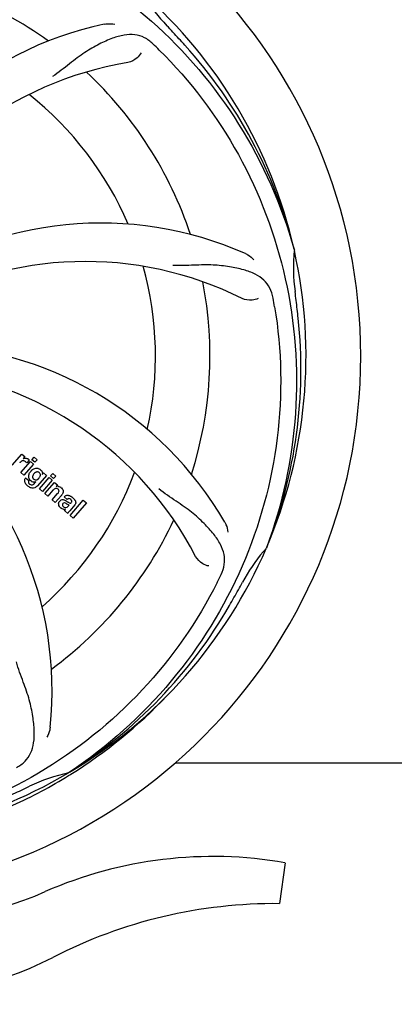
# Model space of a CAD drawing. Units: millimetres. Extents: x 17402 to 24133, y 2616 to 7481.
# Drawn here: x 20106 to 20180, y 4081 to 4275 of the extents above; entities that cross this region are included whole.
import ezdxf

# ---------------------------------------------------------------- set-up
doc = ezdxf.new("R2010")
doc.units = ezdxf.units.MM
doc.layers.add('COTAS', color=7, linetype='Continuous')
doc.styles.add('ARIAL', font='arial.ttf')
doc.dimstyles.new('Diseño_PlanosFabricacion', dxfattribs={"dimtxt": 40, "dimasz": 45, "dimexe": 10, "dimexo": 10, "dimgap": 10, "dimtad": 1, "dimtih": 1, "dimtoh": 1, "dimdec": 0, "dimzin": 1, "dimdsep": 46, "dimtxsty": 'ARIAL', "dimcen": 15, "dimadec": 0, "dimazin": 0, "dimtp": 0.05, "dimtm": 0.05, "dimtfac": 1, "dimtdec": 0, "dimtofl": 0, "dimtmove": 0, "dimatfit": 3, "dimfxl": 0, "dimtolj": 1, "dimarcsym": 0})

# ---------------------------------------------------------------- blocks, each defined once
blk = doc.blocks.new('*D5')
at = {"layer": 'COTAS', "color": 0, "lineweight": -2}
for p, q in [((21602.58, 4390.29), (21602.58, 3894.49)), ((18487.58, 4118.79), (18487.58, 3894.49)), ((18532.58, 3904.49), (21557.58, 3904.49))]:
    blk.add_line(p, q, dxfattribs=at)
at = {"layer": 'COTAS', "color": 0}
for points in [[(18532.58, 3911.99), (18532.58, 3896.99), (18487.58, 3904.49)], [(21557.58, 3911.99), (21557.58, 3896.99), (21602.58, 3904.49)]]:
    blk.add_solid(points, dxfattribs=at)
at = {"layer": 'Defpoints', "color": 0}
for p in [(21602.58, 4400.29), (18487.58, 4128.79), (21602.58, 3904.49)]:
    blk.add_point(p, dxfattribs=at)
at = {"layer": 'COTAS', "color": 0, "insert": (19878.08, 3934.93), "char_height": 40, "attachment_point": 5, "style": 'ARIAL'}
blk.add_mtext('\\A1;3115 mm', dxfattribs=at)
blk = doc.blocks.new('A$C3B071E34')
for p, q in [((1714.88, 189.76), (1714.95, 189.53)), ((1659.45, 147.26), (1661.35, 149.45)), ((1661.35, 149.45), (1661.92, 148.95)), ((1661.11, 145.82), (1663.01, 148)), ((1661.92, 148.95), (1661.58, 148.54)), ((1663.61, 147.48), (1661.71, 145.29)), ((1662.79, 148.26), (1662.31, 147.7)), ((1663.01, 148), (1663.61, 147.48)), ((1663.31, 148.34), (1663.74, 148.83)), ((1663.91, 147.82), (1663.31, 148.34)), ((1663.74, 148.83), (1664.34, 148.31)), ((1664.34, 148.31), (1663.91, 147.82)), ((1661.71, 145.29), (1661.11, 145.82)), ((1666.19, 145.24), (1664.41, 143.2)), ((1665.36, 145.45), (1665.62, 145.74)), ((1665.62, 145.74), (1666.19, 145.24)), ((1666.98, 145.15), (1667.41, 145.64)), ((1667.41, 145.64), (1668.01, 145.12)), ((1662.08, 144.75), (1662.68, 144.23)), ((1663.84, 143.7), (1664.06, 143.96)), ((1664.79, 142.62), (1666.69, 144.81)), ((1667.29, 144.29), (1665.39, 142.1)), ((1665.86, 141.69), (1667.76, 143.87)), ((1666.69, 144.81), (1667.29, 144.29)), ((1667.58, 144.62), (1666.98, 145.15)), ((1668.01, 145.12), (1667.58, 144.62)), ((1667.76, 143.87), (1668.33, 143.38)), ((1668.33, 143.38), (1668.08, 143.06)), ((1665.39, 142.1), (1664.79, 142.62)), ((1666.46, 141.17), (1665.86, 141.69)), ((1667.46, 142.31), (1666.46, 141.17)), ((1667.31, 140.43), (1668.38, 141.66)), ((1667.91, 139.91), (1667.31, 140.43)), ((1669.08, 141.25), (1667.91, 139.91)), ((1670.26, 140.52), (1669.66, 141.04)), ((1671.74, 139.43), (1670.75, 138.29)), ((1670.81, 137.38), (1673.43, 140.4)), ((1674.04, 139.88), (1671.41, 136.86)), ((1673.43, 140.4), (1674.04, 139.88)), ((1670.4, 137.74), (1669.8, 138.27)), ((1670.46, 139.17), (1670.66, 139.4)), ((1671.41, 136.86), (1670.81, 137.38)), ((1709.51, 131.14), (1709.43, 130.92)), ((1691.51, 88.71), (1820, 88.71)), ((1670.72, 86.88), (1670.52, 86.75)), ((1670.75, 86.34), (1670.97, 86.48)), ((1713.11, 69.08), (1712.03, 61.02))]:
    blk.add_line(p, q)
for centre, radius, start, end in [((1622, 168.71), 106, 270.3322, 89.6678), ((1622, 168.71), 76.34, 54.2607, 83.0406), ((1622, 168.71), 95.24, 12.766, 48.6079), ((1714.81, 257.59), 34.55, 211.7531, 223.7572), ((1692.18, 165.53), 70, 102.0566, 161.2752), ((1622, 168.71), 93.95, 42.6963, 43.7582), ((1433, -5.65), 351.1, 42.1224, 42.6945), ((1579.64, 118.73), 154.79, 45.3764, 46.0196), ((1623.22, 166.43), 94.59, 14.28, 42.0931), ((1693.55, 158.4), 69, 99.4682, 156.0184), ((1622, 168.71), 76.34, 18.2607, 47.0406), ((1622, 168.71), 65.62, 23.3057, 51.6102), ((1676.91, 124.88), 70, 66.0568, 125.2752), ((1622, 168.71), 95.24, 336.766, 12.6081), ((1749.24, 186.05), 34.47, 174.2573, 187.7673), ((1673.83, 118.31), 69, 63.4682, 120.0184), ((1622, 168.71), 65.62, 347.3057, 15.6102), ((1622, 168.71), 76.34, 342.2607, 11.0406), ((1558.68, 153.23), 154.45, 9.376, 10.0204), ((1622, 168.71), 93.95, 6.6949, 7.7582), ((1366.53, 138.73), 351.18, 6.1223, 6.6942), ((1621.65, 166.14), 94.59, 338.28, 6.0919), ((1640.66, 100.98), 70, 30.0577, 89.2752), ((1634.31, 97.48), 69, 27.4683, 84.0184), ((1597.28, 102.95), 70, 354.0566, 53.2752), ((1662.35, 146.47), 1.91, 135.3267, 139.0571), ((1662.07, 147.69), 0.934, 49.006, 58.0522), ((1664.92, 144.55), 2.37, 138.977, 143.6373), ((1664.53, 144.89), 1.85, 127.3859, 138.9961), ((1664.13, 145.36), 1.34, 48.9678, 56.7585), ((1622, 168.71), 65.62, 311.3057, 339.6102), ((1664.32, 145.63), 1.06, 349.9629, 356.3333), ((1662.81, 144.19), 0.918, 142.4077, 149.4243), ((1663.84, 145), 1.09, 234.7225, 241.1544), ((1663.82, 144.97), 1.05, 241.2264, 260.0768), ((1662.93, 144.41), 1.16, 314.6815, 321.6086), ((1663.81, 145.44), 1.17, 311.5371, 319.0483), ((1664.68, 145.79), 3.42, 228.9779, 230.7675), ((1668.37, 142.11), 1, 94.4294, 107.0981), ((1668.38, 142.08), 1.02, 81.959, 94.4924), ((1668.35, 142.03), 1.08, 49.0146, 55.8678), ((1668.01, 141.64), 1.6, 44.8207, 48.9938), ((1667.22, 142.9), 2.48, 321.3673, 324.3982), ((1666.7, 143.32), 3.15, 318.9507, 321.3723), ((1670.66, 140.11), 0.576, 124.0781, 133.8321), ((1669.75, 139.14), 2.34, 52.3321, 56.4022), ((1669.4, 138.68), 2.93, 48.935, 52.3346), ((1671.08, 140), 0.877, 318.9728, 328.7064), ((1670.25, 140.35), 1.95, 228.9315, 232.7681), ((1669.87, 139.66), 1.15, 256.6343, 262.2175), ((1622, 168.71), 76.34, 306.2607, 335.0406), ((1622, 168.71), 95.24, 300.766, 336.6079), ((1735.2, 107.91), 34.55, 139.7531, 151.7572), ((1734.38, 108.58), 33.48, 138.1995, 139.7196), ((1561.37, 193.55), 154.79, 333.3764, 334.0196), ((1622, 168.71), 93.95, 330.6963, 331.7582), ((1397.77, 294.58), 351.09, 330.1224, 330.6945), ((1620.21, 166.84), 94.59, 302.28, 330.0931), ((1619.26, 169.16), 97.52, 302.0226, 316.3787), ((1622, 168.71), 95.24, 264.766, 300.6079), ((1677.81, 53.06), 34.47, 102.2574, 115.7674), ((1619.17, 169.28), 97.67, 301.3178, 301.8754), ((1514.57, 402.35), 351.1, 294.1224, 294.6945), ((1622, 168.71), 93.95, 294.6963, 295.7582), ((1699, -12.35), 82.64, 80.1721, 113.5863), ((1637.93, 127.54), 70, 264.1914, 293.5863), ((1711.09, -34.45), 95.47, 89.4362, 117.2134), ((1635.42, 112.71), 70, 265.1066, 297.2134)]:
    blk.add_arc(centre, radius, start, end)
for points, knots in [([(1640.32, 256.42), (1648.82, 255.13), (1665.65, 250.01), (1687.77, 235.44), (1705.14, 214.93), (1712.45, 198.39), (1714.88, 189.76)], [0, 0, 0, 0, 0.244703, 0.492965, 0.744714, 1, 1, 1, 1]), ([(1677.57, 233.98), (1677.75, 234.02), (1678.42, 234.12), (1679.12, 234.09), (1679.6, 233.99)], [0, 0, 0, 0, 0.271836, 1, 1, 1, 1]), ([(1687.13, 230.11), (1686.63, 230.6), (1685.53, 231.42), (1683.54, 232.02), (1681.36, 231.91), (1679.01, 231.22), (1676.41, 230.04), (1674.12, 228.72), (1672.21, 227.37), (1670.14, 225.74), (1668.54, 224.48), (1667.39, 223.69)], [0, 0, 0, 0, 0.09272, 0.179125, 0.271434, 0.378112, 0.503845, 0.649613, 0.729712, 0.814694, 1, 1, 1, 1]), ([(1688.37, 228.9), (1694.49, 222.86), (1705.1, 208.83), (1714.43, 184.03), (1716.43, 157.24), (1712.62, 139.55), (1709.51, 131.14)], [0, 0, 0, 0, 0.244703, 0.492965, 0.744714, 1, 1, 1, 1]), ([(1684.79, 228.35), (1684.6, 227.97), (1683.87, 227.13), (1682.86, 226.57), (1682.2, 226.46)], [0, 0, 0, 0, 0.388617, 1, 1, 1, 1]), ([(1705.32, 188.86), (1705.49, 188.78), (1706.09, 188.47), (1706.64, 188.03), (1706.96, 187.66)], [0, 0, 0, 0, 0.271873, 1, 1, 1, 1]), ([(1710.78, 180.1), (1710.66, 180.79), (1710.26, 182.1), (1708.99, 183.76), (1707.17, 184.95), (1704.86, 185.77), (1702.07, 186.34), (1699.44, 186.63), (1697.1, 186.66), (1694.47, 186.55), (1692.44, 186.47), (1691.05, 186.51)], [0, 0, 0, 0, 0.092738, 0.179166, 0.271488, 0.378167, 0.50389, 0.649645, 0.729737, 0.814712, 1, 1, 1, 1]), ([(1711.07, 178.39), (1712.47, 169.91), (1712.81, 152.33), (1705.78, 126.78), (1691.65, 103.92), (1678.17, 91.86), (1670.72, 86.88)], [0, 0, 0, 0, 0.244703, 0.492965, 0.744714, 1, 1, 1, 1]), ([(1707.85, 180.05), (1707.48, 179.85), (1706.39, 179.6), (1705.25, 179.75), (1704.65, 180.05)], [0, 0, 0, 0, 0.388615, 1, 1, 1, 1]), ([(1661.91, 148.04), (1661.79, 148.1), (1661.64, 148.13), (1661.49, 148.11), (1661.48, 148.11)], [0, 0, 0, 0, 0.919314, 1, 1, 1, 1]), ([(1662.18, 148.62), (1662.26, 148.61), (1662.4, 148.57), (1662.51, 148.51), (1662.56, 148.48)], [0, 0, 0, 0, 0.596271, 1, 1, 1, 1]), ([(1662.68, 144.94), (1662.68, 144.98), (1662.67, 145.16), (1662.7, 145.34), (1662.75, 145.47)], [0, 0, 0, 0, 0.233988, 1, 1, 1, 1]), ([(1663.4, 146.36), (1663.6, 146.51), (1663.93, 146.67), (1664.29, 146.67), (1664.39, 146.66)], [0, 0, 0, 0, 0.703634, 1, 1, 1, 1]), ([(1663.56, 145.35), (1663.5, 145.25), (1663.43, 145.04), (1663.45, 144.82), (1663.49, 144.72), (1663.49, 144.72)], [0, 0, 0, 0, 0.546752, 0.974703, 1, 1, 1, 1]), ([(1664.56, 145.9), (1664.46, 145.94), (1664.33, 145.95), (1664.21, 145.92), (1664.19, 145.91)], [0, 0, 0, 0, 0.785702, 1, 1, 1, 1]), ([(1664.39, 146.66), (1664.45, 146.65), (1664.62, 146.62), (1664.77, 146.54), (1664.86, 146.48)], [0, 0, 0, 0, 0.353907, 1, 1, 1, 1]), ([(1664.9, 144.97), (1664.95, 145.07), (1665.02, 145.27), (1664.97, 145.54), (1664.87, 145.68), (1664.83, 145.72)], [0, 0, 0, 0, 0.403957, 0.766546, 1, 1, 1, 1]), ([(1665.01, 146.37), (1665.14, 146.26), (1665.35, 146.01), (1665.38, 145.7), (1665.38, 145.56)], [0, 0, 0, 0, 0.565895, 1, 1, 1, 1]), ([(1662.04, 143.69), (1662, 143.77), (1661.91, 143.99), (1661.87, 144.33), (1661.96, 144.57), (1662.02, 144.66)], [0, 0, 0, 0, 0.271531, 0.683797, 1, 1, 1, 1]), ([(1662.68, 144.23), (1662.62, 144.12), (1662.59, 143.9), (1662.69, 143.73), (1662.73, 143.68)], [0, 0, 0, 0, 0.652978, 1, 1, 1, 1]), ([(1662.87, 144.45), (1662.84, 144.49), (1662.75, 144.64), (1662.7, 144.81), (1662.68, 144.94)], [0, 0, 0, 0, 0.289795, 1, 1, 1, 1]), ([(1663.19, 143.38), (1663.24, 143.37), (1663.32, 143.37), (1663.4, 143.38), (1663.43, 143.39)], [0, 0, 0, 0, 0.627283, 1, 1, 1, 1]), ([(1663.98, 144.36), (1664.04, 144.35), (1664.21, 144.35), (1664.37, 144.41), (1664.47, 144.48)], [0, 0, 0, 0, 0.342637, 1, 1, 1, 1]), ([(1664.09, 142.91), (1664.03, 142.87), (1663.8, 142.74), (1663.41, 142.7), (1663.12, 142.78), (1663.02, 142.83)], [0, 0, 0, 0, 0.19812, 0.697042, 1, 1, 1, 1]), ([(1668.26, 142.67), (1668.25, 142.67), (1668.16, 142.7), (1667.94, 142.72), (1667.76, 142.61), (1667.67, 142.53)], [0, 0, 0, 0, 0.027511, 0.446419, 1, 1, 1, 1]), ([(1668.63, 142.05), (1668.64, 142.08), (1668.66, 142.19), (1668.63, 142.37), (1668.52, 142.49), (1668.46, 142.53)], [0, 0, 0, 0, 0.16597, 0.591368, 1, 1, 1, 1]), ([(1668.52, 143.1), (1668.54, 143.09), (1668.7, 143.07), (1668.85, 143), (1668.96, 142.92)], [0, 0, 0, 0, 0.128977, 1, 1, 1, 1]), ([(1669.15, 142.77), (1669.33, 142.59), (1669.62, 142.13), (1669.39, 141.66), (1669.24, 141.46)], [0, 0, 0, 0, 0.510038, 1, 1, 1, 1]), ([(1700.52, 125.74), (1700.83, 126.37), (1701.27, 127.67), (1701.22, 129.76), (1700.44, 131.8), (1699.05, 133.82), (1697.12, 135.93), (1695.15, 137.71), (1693.27, 139.12), (1691.07, 140.57), (1689.37, 141.71), (1688.28, 142.58)], [0, 0, 0, 0, 0.092621, 0.17895, 0.271216, 0.377878, 0.503634, 0.649444, 0.729564, 0.814575, 1, 1, 1, 1]), ([(1668.73, 139.15), (1668.66, 139.26), (1668.55, 139.48), (1668.57, 139.82), (1668.66, 140), (1668.7, 140.07)], [0, 0, 0, 0, 0.380332, 0.74991, 1, 1, 1, 1]), ([(1668.79, 140.19), (1668.88, 140.29), (1669.07, 140.46), (1669.41, 140.5), (1669.61, 140.46), (1669.68, 140.43)], [0, 0, 0, 0, 0.403017, 0.757526, 1, 1, 1, 1]), ([(1669.41, 139.69), (1669.37, 139.64), (1669.31, 139.54), (1669.32, 139.43), (1669.33, 139.39)], [0, 0, 0, 0, 0.582801, 1, 1, 1, 1]), ([(1670.05, 139.7), (1669.95, 139.76), (1669.82, 139.83), (1669.68, 139.82), (1669.66, 139.82)], [0, 0, 0, 0, 0.82955, 1, 1, 1, 1]), ([(1669.9, 141.23), (1669.95, 141.26), (1670.09, 141.32), (1670.24, 141.34), (1670.33, 141.34)], [0, 0, 0, 0, 0.399653, 1, 1, 1, 1]), ([(1670.66, 139.4), (1670.55, 139.39), (1670.34, 139.51), (1670.15, 139.64), (1670.05, 139.7)], [0, 0, 0, 0, 0.465809, 1, 1, 1, 1]), ([(1670.32, 140.07), (1670.38, 140.03), (1670.54, 139.92), (1670.73, 139.79), (1670.87, 139.78), (1670.89, 139.78)], [0, 0, 0, 0, 0.317645, 0.92137, 1, 1, 1, 1]), ([(1670.33, 141.34), (1670.39, 141.34), (1670.59, 141.32), (1670.78, 141.24), (1670.91, 141.17)], [0, 0, 0, 0, 0.275515, 1, 1, 1, 1]), ([(1670.94, 140.51), (1670.85, 140.59), (1670.69, 140.69), (1670.53, 140.67), (1670.49, 140.66)], [0, 0, 0, 0, 0.763001, 1, 1, 1, 1]), ([(1670.89, 139.78), (1670.91, 139.78), (1670.98, 139.79), (1671.04, 139.84), (1671.07, 139.87)], [0, 0, 0, 0, 0.332308, 1, 1, 1, 1]), ([(1671.07, 139.87), (1671.12, 139.92), (1671.19, 140.03), (1671.19, 140.19), (1671.15, 140.26), (1671.15, 140.28)], [0, 0, 0, 0, 0.459175, 0.866943, 1, 1, 1, 1]), ([(1671.32, 140.88), (1671.43, 140.79), (1671.57, 140.65), (1671.69, 140.5), (1671.72, 140.46)], [0, 0, 0, 0, 0.746867, 1, 1, 1, 1]), ([(1671.72, 140.46), (1671.78, 140.38), (1671.89, 140.19), (1671.97, 139.86), (1671.88, 139.63), (1671.83, 139.55)], [0, 0, 0, 0, 0.287116, 0.696255, 1, 1, 1, 1]), ([(1669.28, 138.67), (1669.25, 138.68), (1669.18, 138.72), (1669.11, 138.77), (1669.07, 138.8)], [0, 0, 0, 0, 0.369117, 1, 1, 1, 1]), ([(1669.33, 139.39), (1669.33, 139.38), (1669.36, 139.26), (1669.46, 139.16), (1669.54, 139.09)], [0, 0, 0, 0, 0.090088, 1, 1, 1, 1]), ([(1669.76, 138.95), (1669.84, 138.92), (1670.1, 138.85), (1670.35, 139.04), (1670.46, 139.17)], [0, 0, 0, 0, 0.328005, 1, 1, 1, 1]), ([(1670.75, 138.29), (1670.67, 138.2), (1670.54, 138.03), (1670.42, 137.84), (1670.4, 137.74)], [0, 0, 0, 0, 0.536646, 1, 1, 1, 1]), ([(1701.24, 136.04), (1701.34, 135.88), (1701.64, 135.27), (1701.83, 134.6), (1701.88, 134.1)], [0, 0, 0, 0, 0.271962, 1, 1, 1, 1]), ([(1698.12, 127.43), (1697.7, 127.48), (1696.67, 127.92), (1695.84, 128.71), (1695.53, 129.3)], [0, 0, 0, 0, 0.388616, 1, 1, 1, 1]), ([(1699.75, 124.19), (1695.9, 116.51), (1685.83, 102.08), (1665.13, 85.54), (1640.26, 75.36), (1622.27, 73.52), (1613.31, 73.87)], [0, 0, 0, 0, 0.244703, 0.492965, 0.744714, 1, 1, 1, 1]), ([(1660.27, 87.8), (1660.88, 88.13), (1662.01, 88.91), (1663.19, 90.63), (1663.76, 92.73), (1663.83, 95.18), (1663.51, 98.01), (1662.97, 100.61), (1662.27, 102.84), (1661.35, 105.31), (1660.65, 107.22), (1660.26, 108.56)], [0, 0, 0, 0, 0.092716, 0.179117, 0.271424, 0.378103, 0.503836, 0.649603, 0.729702, 0.814686, 1, 1, 1, 1]), ([(1666.9, 95.7), (1666.88, 95.51), (1666.77, 94.84), (1666.53, 94.19), (1666.28, 93.76)], [0, 0, 0, 0, 0.271836, 1, 1, 1, 1]), ([(1622.56, 71.6), (1626.72, 71.76), (1635.04, 72.61), (1647.24, 75.44), (1658.98, 79.8), (1666.38, 83.68), (1669.94, 85.84)], [0, 0, 0, 0, 0.249996, 0.499996, 0.749997, 1, 1, 1, 1])]:
    blk.add_open_spline(points, degree=3, knots=knots)
for points in [[(1661.27, 148.03), (1661.17, 147.98), (1661.07, 147.9), (1660.99, 147.81)], [(1661.48, 148.11), (1661.41, 148.1), (1661.34, 148.07), (1661.27, 148.03)], [(1661.58, 148.54), (1661.76, 148.63), (1661.97, 148.65), (1662.18, 148.62)], [(1662.11, 147.91), (1662.05, 147.96), (1661.98, 148), (1661.91, 148.04)], [(1662.31, 147.7), (1662.25, 147.78), (1662.18, 147.85), (1662.11, 147.91)], [(1662.68, 148.4), (1662.72, 148.36), (1662.76, 148.31), (1662.79, 148.26)], [(1662.75, 145.47), (1662.81, 145.64), (1662.9, 145.81), (1663.01, 145.95)], [(1663.74, 145.59), (1663.67, 145.52), (1663.61, 145.44), (1663.56, 145.35)], [(1663.84, 145.7), (1663.8, 145.67), (1663.77, 145.63), (1663.74, 145.59)], [(1664.19, 145.91), (1664.06, 145.88), (1663.94, 145.8), (1663.84, 145.7)], [(1664.76, 145.79), (1664.7, 145.84), (1664.63, 145.88), (1664.56, 145.9)], [(1664.83, 145.72), (1664.81, 145.75), (1664.79, 145.77), (1664.76, 145.79)], [(1662.23, 143.41), (1662.16, 143.5), (1662.1, 143.59), (1662.04, 143.69)], [(1662.43, 143.21), (1662.36, 143.27), (1662.3, 143.34), (1662.23, 143.41)], [(1662.73, 143.68), (1662.75, 143.65), (1662.77, 143.63), (1662.79, 143.61)], [(1662.79, 143.61), (1662.82, 143.59), (1662.84, 143.56), (1662.86, 143.54)], [(1662.86, 143.54), (1662.95, 143.47), (1663.07, 143.41), (1663.19, 143.38)], [(1662.98, 144.32), (1662.94, 144.36), (1662.9, 144.4), (1662.87, 144.45)], [(1663.11, 144.19), (1663.06, 144.23), (1663.02, 144.27), (1662.98, 144.32)], [(1663.21, 144.11), (1663.17, 144.14), (1663.14, 144.16), (1663.11, 144.19)], [(1663.43, 143.39), (1663.51, 143.42), (1663.58, 143.46), (1663.65, 143.51)], [(1663.49, 144.72), (1663.51, 144.68), (1663.53, 144.65), (1663.56, 144.61)], [(1663.56, 144.61), (1663.59, 144.58), (1663.62, 144.54), (1663.65, 144.51)], [(1663.85, 143.92), (1663.78, 143.92), (1663.71, 143.92), (1663.64, 143.93)], [(1663.65, 144.51), (1663.74, 144.44), (1663.86, 144.38), (1663.98, 144.36)], [(1663.65, 143.51), (1663.68, 143.53), (1663.71, 143.56), (1663.75, 143.59)], [(1664.06, 143.96), (1663.99, 143.94), (1663.92, 143.93), (1663.85, 143.92)], [(1664.47, 144.48), (1664.51, 144.5), (1664.55, 144.53), (1664.58, 144.56)], [(1664.69, 144.67), (1664.72, 144.7), (1664.74, 144.74), (1664.77, 144.77)], [(1664.77, 144.77), (1664.82, 144.83), (1664.86, 144.9), (1664.9, 144.97)], [(1663.02, 142.83), (1662.84, 142.9), (1662.67, 143.02), (1662.51, 143.14)], [(1664.41, 143.2), (1664.32, 143.09), (1664.21, 142.99), (1664.09, 142.91)], [(1667.56, 142.43), (1667.53, 142.39), (1667.49, 142.35), (1667.46, 142.31)], [(1667.67, 142.53), (1667.63, 142.5), (1667.6, 142.47), (1667.56, 142.43)], [(1668.46, 142.53), (1668.4, 142.59), (1668.33, 142.64), (1668.26, 142.67)], [(1668.38, 141.66), (1668.48, 141.78), (1668.59, 141.91), (1668.63, 142.05)], [(1668.7, 140.07), (1668.73, 140.11), (1668.76, 140.15), (1668.79, 140.19)], [(1669.66, 139.82), (1669.56, 139.8), (1669.47, 139.76), (1669.41, 139.69)], [(1669.66, 141.04), (1669.73, 141.12), (1669.81, 141.18), (1669.9, 141.23)], [(1669.68, 140.43), (1669.76, 140.41), (1669.83, 140.37), (1669.9, 140.34)], [(1669.9, 140.34), (1669.93, 140.32), (1669.97, 140.3), (1670.01, 140.27)], [(1670.01, 140.27), (1670.04, 140.25), (1670.08, 140.23), (1670.11, 140.21)], [(1670.11, 140.21), (1670.18, 140.16), (1670.25, 140.11), (1670.32, 140.07)], [(1670.49, 140.66), (1670.43, 140.64), (1670.38, 140.62), (1670.33, 140.58)], [(1670.91, 141.17), (1670.96, 141.15), (1671.01, 141.12), (1671.05, 141.09)], [(1671.15, 140.28), (1671.1, 140.37), (1671.02, 140.44), (1670.94, 140.51)], [(1668.97, 138.88), (1668.88, 138.96), (1668.79, 139.05), (1668.73, 139.15)], [(1669.6, 138.54), (1669.49, 138.57), (1669.38, 138.61), (1669.28, 138.67)], [(1669.54, 139.09), (1669.6, 139.04), (1669.68, 138.99), (1669.76, 138.95)], [(1669.94, 138.51), (1669.86, 138.51), (1669.79, 138.51), (1669.71, 138.52)], [(1669.8, 138.27), (1669.81, 138.3), (1669.82, 138.33), (1669.84, 138.36)], [(1669.84, 138.36), (1669.87, 138.41), (1669.9, 138.47), (1669.94, 138.51)]]:
    blk.add_open_spline(points, degree=3)

msp = doc.modelspace()

# ---------------------------------------------------------------- block references
msp.add_blockref('A$C3B071E34', (18445.58, 4040.07))

# ---------------------------------------------------------------- dimensions: what is measured, and where the dimension line sits
at = {"layer": 'COTAS'}
dim = msp.add_linear_dim(base=(21602.58, 3904.49), p1=(18487.58, 4128.79), p2=(21602.58, 4400.29), dimstyle='Diseño_PlanosFabricacion', override={"dimpost": ' mm'}, dxfattribs=at)
dim.commit()
dim.dimension.update_dxf_attribs({"geometry": '*D5', "text_midpoint": (19878.08, 3904.49), "dimtype": 160})

doc.saveas('drawing.dxf')
